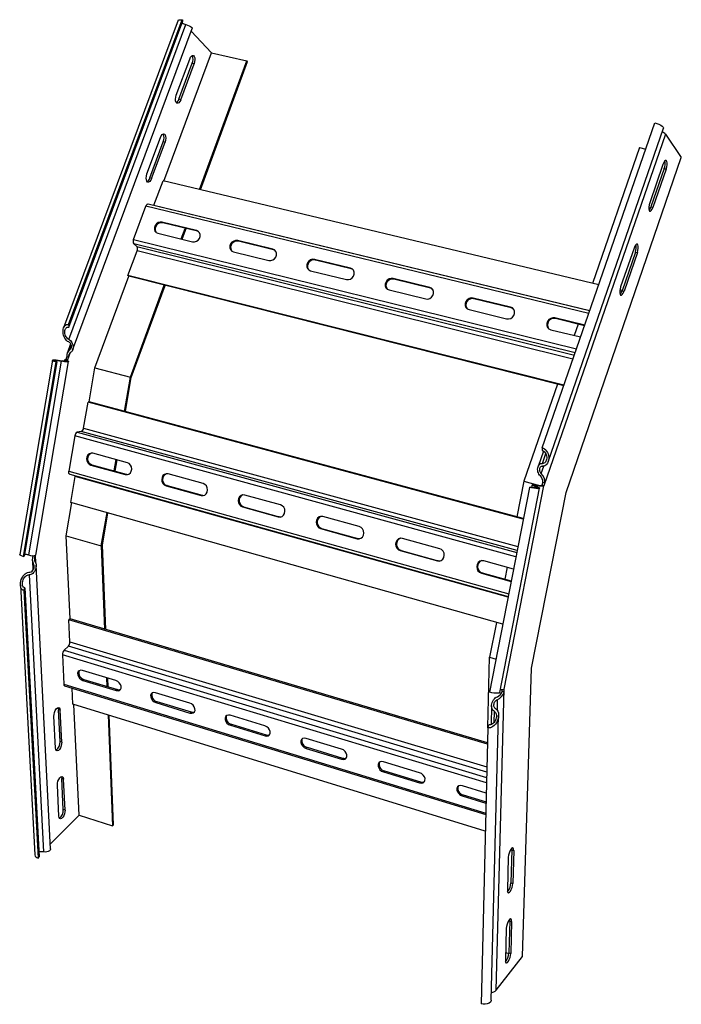
# Model space of a CAD drawing. Units: millimetres. Extents: x -262 to 63, y -70 to 415.
import ezdxf

# ---------------------------------------------------------------- set-up
doc = ezdxf.new("R2010")
doc.units = ezdxf.units.MM

msp = doc.modelspace()

# ---------------------------------------------------------------- linework, layer by layer
at = {"color": 7, "linetype": 'Continuous', "lineweight": 25}
for p, q in [((-184.43, 414.68), (-240.88, 263.3)), ((-238.38, 264.85), (-182.49, 414.82)), ((-238.32, 263.55), (-182.11, 414.41)), ((-238.3, 257.58), (-180.59, 412.55)), ((-182.49, 414.82), (-182.11, 414.41)), ((-236.4, 252.36), (-177.51, 410.68)), ((-168.05, 398.57), (-178.01, 409.34)), ((-191.42, 335.51), (-168.05, 398.57)), ((-168.05, 398.57), (-150.59, 394.71)), ((-185.37, 377.84), (-178.77, 395.6)), ((-184.05, 375.77), (-177.48, 393.48)), ((-183.17, 375.57), (-176.59, 393.28)), ((-176.59, 393.28), (-177.48, 393.48)), ((-173.94, 331.34), (-150.59, 394.71)), ((-173.47, 331.23), (-150.23, 394.32)), ((-150.59, 394.71), (-150.23, 394.32)), ((-183.17, 375.57), (-184.05, 375.77)), ((-5.1, 204.28), (50.28, 364.13)), ((55.54, 358.66), (-4.32, 185.49)), ((-2.18, 197.34), (54.64, 361.61)), ((55.54, 358.66), (63.37, 347.07)), ((-199.8, 339), (-193.15, 356.91)), ((-198.42, 337.05), (-191.8, 354.9)), ((-197.54, 336.84), (-190.92, 354.7)), ((-190.92, 354.7), (-191.8, 354.9)), ((42.73, 351.97), (19.57, 285.18)), ((42.73, 351.97), (45.83, 351.29)), ((6.61, 182.28), (63.37, 347.07)), ((54.32, 343.74), (47.79, 324.83)), ((54.92, 341.67), (48.41, 322.82)), ((55.91, 341.45), (49.4, 322.59)), ((54.92, 341.67), (55.91, 341.45)), ((-197.54, 336.84), (-198.42, 337.05)), ((-196.34, 323.63), (-191.89, 335.62)), ((22.67, 284.45), (-191.89, 335.62)), ((-206.38, 306.81), (-200.31, 323.17)), ((18.23, 271.62), (-199.27, 324.23)), ((-196.38, 323.53), (-196.34, 323.63)), ((48.41, 322.82), (49.4, 322.59)), ((-175.36, 311.15), (-192.4, 315.3)), ((-192.02, 314.94), (-192.4, 315.3)), ((-174.99, 310.79), (-192.02, 314.94)), ((-182.91, 307.01), (-180.97, 312.25)), ((-182.44, 306.89), (-180.51, 312.14)), ((-174.99, 310.79), (-175.36, 311.15)), ((-174.27, 310.49), (-174.99, 310.79)), ((-194.42, 309.83), (-177.39, 305.65)), ((-137.81, 302), (-155.17, 306.23)), ((-154.8, 305.87), (-155.17, 306.23)), ((-137.45, 301.64), (-154.8, 305.87)), ((-209.16, 289.02), (-204.68, 301.11)), ((-204.75, 303.25), (-206.31, 304.66)), ((-157.19, 300.7), (-139.83, 296.44)), ((-137.45, 301.64), (-137.81, 302)), ((-136.69, 301.31), (-137.45, 301.64)), ((40.09, 302.53), (33.5, 283.45)), ((40.74, 300.59), (34.17, 281.57)), ((40.74, 300.59), (41.73, 300.36)), ((-99.53, 292.67), (-117.23, 296.98)), ((-116.88, 296.62), (-117.23, 296.98)), ((-99.18, 292.31), (-116.88, 296.62)), ((41.73, 300.36), (35.16, 281.33)), ((-119.25, 291.39), (-101.54, 287.05)), ((-99.18, 292.31), (-99.53, 292.67)), ((-98.35, 291.93), (-99.18, 292.31)), ((-225.47, 243.62), (-208.77, 288.68)), ((-208.77, 288.68), (-209.16, 289.02)), ((5.55, 235.02), (-209.16, 289.02)), ((5.47, 234.78), (-208.77, 288.68)), ((-60.5, 283.15), (-78.55, 287.55)), ((-78.21, 287.2), (-78.55, 287.55)), ((-60.17, 282.8), (-78.21, 287.2)), ((-207.97, 239), (-191.28, 284.28)), ((-207.51, 238.86), (-190.82, 284.16)), ((-80.56, 281.91), (-62.52, 277.48)), ((-60.17, 282.8), (-60.5, 283.15)), ((34.21, 281.69), (33.13, 281.95)), ((34.17, 281.57), (35.16, 281.33)), ((-20.71, 273.45), (-39.11, 277.94)), ((-38.79, 277.59), (-39.11, 277.94)), ((-20.4, 273.1), (-38.79, 277.59)), ((-41.12, 272.23), (-22.72, 267.72)), ((-20.4, 273.1), (-20.71, 273.45)), ((15.78, 264.56), (1.11, 268.14)), ((1.41, 267.79), (1.11, 268.14)), ((15.69, 264.3), (1.41, 267.79)), ((-238.38, 264.85), (-238.32, 263.55)), ((-0.9, 262.37), (13.78, 258.77)), ((12.59, 265.06), (10.68, 259.53)), ((-237.42, 255.35), (-239.02, 251.06)), ((-246.4, 247.29), (-262.49, 151.71)), ((-240.28, 247.51), (-240.4, 246.8)), ((-238.92, 247.47), (-239.81, 247.71)), ((-238.92, 247.48), (-239.81, 247.71)), ((-239.81, 247.71), (-239.81, 247.71)), ((-239.81, 247.71), (-239.8, 247.71)), ((-239.29, 249.09), (-239.8, 247.71)), ((-238.92, 247.48), (-239.8, 247.71)), ((-239.29, 249.09), (-238.4, 248.85)), ((-238.99, 247.1), (-238.92, 247.48)), ((-237.55, 251.14), (-238.92, 247.48)), ((-238.92, 247.48), (-238.92, 247.48)), ((-244.71, 246.49), (-260.84, 150.77)), ((-244.18, 246.55), (-260.31, 150.89)), ((-241.99, 246.91), (-258.1, 151.47)), ((-254.51, 151.4), (-238.38, 246.7)), ((-244.71, 246.49), (-244.18, 246.55)), ((-228.33, 226.84), (-225.47, 243.62)), ((-225.47, 243.62), (-207.97, 239)), ((-210.88, 222.15), (-207.97, 239)), ((-210.41, 222.03), (-207.51, 238.86)), ((2.36, 235.56), (-14.2, 187.79)), ((-231.02, 213.96), (-228.83, 226.77)), ((-228.33, 226.84), (-228.83, 226.77)), ((-14.5, 169.15), (-228.83, 226.77)), ((-14.46, 169.36), (-228.33, 226.84)), ((-235.3, 210.07), (-238.26, 192.71)), ((-232.14, 212.18), (-234.17, 211.86)), ((-5.1, 204.28), (-5.14, 202.92)), ((-209.47, 196.9), (-226.41, 201.56)), ((-4.52, 202.64), (-7.17, 194.98)), ((-226.9, 195.85), (-227.41, 195.76)), ((-227.41, 195.76), (-210.48, 191.07)), ((-226.9, 195.85), (-209.98, 191.17)), ((-215.94, 192.82), (-214.97, 198.41)), ((-215.48, 192.69), (-214.51, 198.28)), ((-237.87, 191.22), (-21.91, 131.04)), ((-237.26, 177.36), (-235.09, 190.08)), ((-209.98, 191.17), (-210.48, 191.07)), ((-209.98, 191.17), (-209.19, 191.08)), ((-172.11, 186.62), (-189.39, 191.37)), ((-189.92, 185.62), (-190.41, 185.52)), ((-190.41, 185.52), (-173.15, 180.75)), ((-189.92, 185.62), (-172.67, 180.84)), ((-11.47, 184.72), (-31.06, 83.94)), ((-26.02, 83.75), (-6.42, 184.35)), ((-23.86, 85.34), (-4.32, 185.49)), ((-14.2, 187.79), (-17.61, 170.2)), ((-14.2, 187.79), (-6.49, 185.75)), ((-11.47, 184.72), (-11.04, 184.82)), ((-10.15, 185.91), (-10.39, 184.66)), ((-4.32, 185.49), (-5.32, 185.76)), ((-5.32, 185.76), (-5.32, 185.75)), ((-5.32, 185.76), (-5.31, 185.76)), ((-4.32, 185.49), (-5.32, 185.75)), ((-4.81, 187.23), (-5.31, 185.76)), ((-5.31, 185.76), (-4.32, 185.49)), ((-4.81, 187.23), (-3.81, 186.96)), ((-4.32, 185.49), (-4.32, 185.49)), ((-172.67, 180.84), (-173.15, 180.75)), ((-172.67, 180.84), (-171.83, 180.76)), ((-134.04, 176.14), (-151.64, 180.98)), ((-10.39, 95.7), (6.61, 182.28)), ((-239.58, 160.92), (-236.79, 177.23)), ((-24.57, 117.34), (-237.26, 177.36)), ((-152.23, 175.19), (-152.7, 175.09)), ((-152.7, 175.09), (-135.11, 170.22)), ((-152.23, 175.19), (-134.64, 170.32)), ((-222.3, 155.96), (-219.47, 172.34)), ((-221.76, 156.27), (-219.01, 172.21)), ((-134.64, 170.32), (-135.11, 170.22)), ((-134.64, 170.32), (-133.75, 170.24)), ((-95.22, 165.46), (-113.17, 170.4)), ((-237.7, 120.05), (-239.58, 160.92)), ((-239.58, 160.92), (-222.3, 155.96)), ((-113.8, 164.55), (-114.26, 164.45)), ((-114.26, 164.45), (-96.33, 159.48)), ((-113.8, 164.55), (-95.87, 159.59)), ((-222.3, 155.96), (-220.65, 114.99)), ((-220.11, 114.82), (-221.76, 156.27)), ((-95.87, 159.59), (-96.33, 159.48)), ((-95.87, 159.59), (-94.92, 159.51)), ((-55.63, 154.56), (-73.94, 159.6)), ((-260.84, 150.77), (-260.31, 150.89)), ((-254.94, 151.12), (-255.06, 151.16)), ((-254.94, 151.17), (-254.77, 147.84)), ((-74.62, 153.71), (-75.07, 153.6)), ((-75.07, 153.6), (-56.78, 148.54)), ((-74.62, 153.71), (-56.34, 148.66)), ((-256.25, 148.74), (-256, 143.96)), ((-247.25, 6.84), (-254.38, 146.47)), ((-56.34, 148.66), (-56.78, 148.54)), ((-19.28, 144.56), (-33.93, 148.59)), ((-22.42, 145.42), (-23.56, 139.58)), ((-257.89, 141.69), (-250.75, 5.33)), ((-34.67, 142.66), (-35.09, 142.54)), ((-35.09, 142.54), (-20.46, 138.49)), ((-34.67, 142.66), (-20.41, 138.72)), ((-262.17, 136.66), (-255.01, 3.84)), ((-260.49, 133.94), (-259.98, 135.3)), ((-260.49, 133.94), (-253.46, 2.31)), ((-259.98, 135.3), (-252.94, 2.83)), ((-237.7, 120.05), (-238.23, 119.57)), ((-237.73, 108.74), (-238.23, 119.57)), ((-32.12, 58.31), (-238.23, 119.57)), ((-32.11, 58.98), (-237.7, 120.05)), ((-27.7, 118.22), (-31.02, 101.14)), ((-241.44, 102.39), (-240.75, 87.84)), ((-238.53, 106.54), (-240.63, 104.59)), ((-31.85, 66.69), (-31.02, 101.14)), ((-31.02, 101.14), (-27.89, 100.24)), ((-215.1, 89.61), (-231.59, 94.61)), ((-14.83, -46.13), (-10.39, 95.7)), ((-230.86, 90.24), (-231.38, 89.75)), ((-231.38, 89.75), (-214.91, 84.74)), ((-230.86, 90.24), (-214.39, 85.24)), ((-219.69, 91), (-219.52, 86.8)), ((-218.98, 86.63), (-219.15, 90.83)), ((-240.37, 87.07), (-32.96, 23.65)), ((-236.31, 78.09), (-236.68, 85.94)), ((-214.39, 85.24), (-214.91, 84.74)), ((-178.75, 78.59), (-195.55, 83.68)), ((-27.83, -62.76), (-23.86, 85.34)), ((-24.88, 84.33), (-24.85, 85.22)), ((-23.89, 84.04), (-24.88, 84.33)), ((-23.86, 85.34), (-23.86, 85.34)), ((-33.16, 15.56), (-236.31, 78.09)), ((-233.27, 23.43), (-235.77, 77.92)), ((-194.89, 79.3), (-195.4, 78.8)), ((-195.4, 78.8), (-178.62, 73.69)), ((-194.89, 79.3), (-178.11, 74.2)), ((-242.55, 75.01), (-243.39, 75.27)), ((-242.63, 59.61), (-243.39, 75.27)), ((-241.79, 59.34), (-242.55, 75.01)), ((-218.95, 72.75), (-216.76, 18.12)), ((-178.11, 74.2), (-178.62, 73.69)), ((-30.06, 77.2), (-30.29, 67.97)), ((-244.82, 56.42), (-245.6, 72.1)), ((-216.26, 18.62), (-218.42, 72.58)), ((-141.71, 67.36), (-158.84, 72.55)), ((-158.24, 68.15), (-158.74, 67.64)), ((-158.24, 68.15), (-141.15, 62.96)), ((-31.93, 66.47), (-31.43, 67.92)), ((-30.23, -67.63), (-26.59, 72.46)), ((-158.74, 67.64), (-141.65, 62.44)), ((-31.93, 66.47), (-35.22, -69.46)), ((-241.79, 59.34), (-242.63, 59.61)), ((-141.15, 62.96), (-141.65, 62.44)), ((-103.98, 55.92), (-121.42, 61.21)), ((-120.9, 56.8), (-121.39, 56.27)), ((-121.39, 56.27), (-103.97, 50.97)), ((-120.9, 56.8), (-103.49, 51.5)), ((-103.49, 51.5), (-103.97, 50.97)), ((-65.51, 44.26), (-83.3, 49.65)), ((-82.85, 45.22), (-83.33, 44.69)), ((-83.33, 44.69), (-65.58, 39.28)), ((-82.85, 45.22), (-65.11, 39.82)), ((-240.91, 41.16), (-241.75, 41.43)), ((-241.01, 26.13), (-241.75, 41.43)), ((-240.17, 25.86), (-240.91, 41.16)), ((-65.11, 39.82), (-65.58, 39.28)), ((-243.17, 22.89), (-243.93, 38.21)), ((-32.71, 34.31), (-44.43, 37.87)), ((-44.07, 33.42), (-44.53, 32.88)), ((-44.53, 32.88), (-32.83, 29.32)), ((-44.07, 33.42), (-32.81, 30)), ((-240.17, 25.86), (-241.01, 26.13)), ((-233.27, 23.43), (-247.37, 9.32)), ((-233.27, 23.43), (-216.76, 18.12)), ((-216.26, 18.62), (-216.76, 18.12)), ((-20.12, 6.26), (-20.59, -9.91)), ((-20.12, 6.26), (-19.17, 5.97)), ((-19.17, 5.97), (-19.64, -10.21)), ((-253.46, 2.31), (-252.94, 2.83)), ((-21.83, 2.72), (-22.28, -13.48)), ((-20.59, -9.91), (-19.64, -10.21)), ((-21.13, -28.66), (-21.58, -44.44)), ((-21.13, -28.66), (-21.18, -27.95)), ((-21.13, -28.66), (-20.19, -28.96)), ((-20.19, -28.96), (-20.65, -44.74)), ((-22.82, -32.26), (-23.26, -48.06)), ((-27.83, -62.76), (-14.83, -46.13)), ((-23.15, -44.16), (-21.59, -44.66)), ((-21.58, -44.44), (-20.65, -44.74))]:
    msp.add_line(p, q, dxfattribs=at)
at = {"color": 8, "linetype": 'Continuous', "lineweight": 25}
for p, q in [((17.79, 270.35), (-200.31, 323.17)), ((-196.34, 323.63), (18.27, 271.73)), ((-206.38, 306.81), (11.77, 252.97)), ((11.05, 250.9), (-206.31, 304.66)), ((-204.75, 303.25), (10.7, 249.9)), ((9.99, 247.84), (-204.68, 301.11)), ((-237.77, 252.53), (-237.11, 254.32)), ((-239.68, 247.07), (-239.73, 246.78)), ((-231.02, 213.96), (-17.11, 155.71)), ((-18.1, 150.64), (-235.3, 210.07)), ((-234.17, 211.86), (-17.69, 152.74)), ((-17.52, 153.61), (-232.14, 212.18)), ((-5.07, 196.57), (-3.41, 201.37)), ((-5.58, 191.5), (-4.29, 195.24)), ((-238.26, 192.71), (-21.64, 132.42)), ((-21.98, 130.67), (-235.09, 190.08)), ((-8.78, 185.22), (-8.93, 184.43)), ((-7.5, 185.69), (-7.62, 185.08)), ((-255.66, 146.81), (-255.55, 144.84)), ((-237.73, 108.74), (-32.39, 47.14)), ((-32.58, 39.33), (-241.44, 102.39)), ((-240.63, 104.59), (-32.52, 41.89)), ((-32.46, 44.59), (-238.53, 106.54)), ((-240.75, 87.84), (-32.95, 24.33)), ((-27.26, 80.23), (-27.39, 75.3)), ((-28.84, 74.58), (-28.98, 68.88))]:
    msp.add_line(p, q, dxfattribs=at)
at = {"color": 7, "linetype": 'Continuous', "lineweight": 25, "flags": 128}
for points in [[(-184.43, 414.68), (-184.34, 414.8), (-183.96, 414.95), (-183.32, 414.95), (-182.49, 414.82)], [(-180.59, 412.55), (-179.82, 412.31), (-179.06, 412), (-178.39, 411.64), (-177.87, 411.28), (-177.57, 410.95), (-177.51, 410.69), (-177.51, 410.68)], [(-178.77, 395.6), (-178.37, 396.45), (-177.88, 397.06), (-177.36, 397.35), (-176.89, 397.29), (-176.51, 396.89), (-176.27, 396.19), (-176.21, 395.28), (-176.32, 394.27), (-176.59, 393.28)], [(-183.17, 375.57), (-183.58, 374.72), (-184.07, 374.1), (-184.59, 373.8), (-185.07, 373.84), (-185.45, 374.24), (-185.69, 374.93), (-185.76, 375.83), (-185.65, 376.84), (-185.37, 377.84)], [(50.28, 364.13), (51.31, 363.85), (52.34, 363.48), (53.26, 363.04), (53.99, 362.57), (54.47, 362.13), (54.66, 361.74), (54.64, 361.61)], [(-193.15, 356.91), (-192.73, 357.77), (-192.24, 358.39), (-191.71, 358.71), (-191.23, 358.67), (-190.84, 358.28), (-190.6, 357.6), (-190.53, 356.7), (-190.64, 355.69), (-190.92, 354.7)], [(55.91, 341.45), (56.2, 342.5), (56.36, 343.56), (56.37, 344.51), (56.23, 345.22), (55.95, 345.62), (55.58, 345.65), (55.15, 345.32), (54.71, 344.66), (54.32, 343.74)], [(-197.54, 336.84), (-197.96, 335.98), (-198.46, 335.35), (-198.98, 335.02), (-199.47, 335.05), (-199.86, 335.42), (-200.11, 336.1), (-200.19, 337), (-200.08, 338.01), (-199.8, 339)], [(47.79, 324.83), (47.5, 323.77), (47.34, 322.71), (47.33, 321.77), (47.48, 321.06), (47.76, 320.68), (48.14, 320.66), (48.57, 321), (49.01, 321.67), (49.4, 322.59)], [(-200.31, 323.17), (-200.19, 323.46), (-200.04, 323.72), (-199.88, 323.94), (-199.71, 324.1), (-199.55, 324.2), (-199.38, 324.24), (-199.27, 324.23)], [(-192.4, 315.3), (-193.34, 315.35), (-194.3, 315.07), (-195.14, 314.48), (-195.78, 313.66), (-196.13, 312.71), (-196.15, 311.75), (-195.85, 310.88), (-195.25, 310.21), (-194.42, 309.83)], [(-177.39, 305.65), (-176.43, 305.6), (-175.47, 305.89), (-174.62, 306.48), (-173.98, 307.3), (-173.63, 308.25), (-173.61, 309.23), (-173.92, 310.1), (-174.53, 310.77), (-175.36, 311.15)], [(-155.17, 306.23), (-156.13, 306.28), (-157.1, 305.99), (-157.95, 305.4), (-158.6, 304.58), (-158.95, 303.62), (-158.96, 302.64), (-158.65, 301.76), (-158.03, 301.09), (-157.19, 300.7)], [(-139.83, 296.44), (-138.86, 296.39), (-137.88, 296.67), (-137.02, 297.27), (-136.38, 298.1), (-136.03, 299.06), (-136.01, 300.05), (-136.34, 300.93), (-136.96, 301.61), (-137.81, 302)], [(41.73, 300.36), (42.02, 301.41), (42.18, 302.47), (42.18, 303.4), (42.03, 304.1), (41.75, 304.48), (41.37, 304.49), (40.93, 304.13), (40.48, 303.45), (40.09, 302.53)], [(-117.23, 296.98), (-118.21, 297.04), (-119.19, 296.75), (-120.05, 296.15), (-120.7, 295.32), (-121.05, 294.35), (-121.06, 293.36), (-120.73, 292.47), (-120.1, 291.79), (-119.25, 291.39)], [(-101.54, 287.05), (-100.56, 286.99), (-99.57, 287.28), (-98.7, 287.88), (-98.04, 288.72), (-97.69, 289.7), (-97.69, 290.69), (-98.02, 291.59), (-98.66, 292.27), (-99.53, 292.67)], [(-78.55, 287.55), (-79.54, 287.61), (-80.54, 287.32), (-81.42, 286.72), (-82.07, 285.88), (-82.42, 284.9), (-82.43, 283.9), (-82.08, 283), (-81.44, 282.31), (-80.56, 281.91)], [(-62.52, 277.48), (-61.51, 277.42), (-60.51, 277.71), (-59.62, 278.31), (-58.96, 279.16), (-58.62, 280.15), (-58.61, 281.15), (-58.96, 282.06), (-59.62, 282.75), (-60.5, 283.15)], [(-58.91, 282.06), (-59.29, 282.4), (-60.17, 282.8)], [(33.5, 283.45), (33.21, 282.39), (33.05, 281.33), (33.05, 280.4), (33.2, 279.71), (33.49, 279.34), (33.88, 279.35), (34.32, 279.71), (34.77, 280.4), (35.16, 281.33)], [(-39.11, 277.94), (-40.12, 278), (-41.14, 277.71), (-42.03, 277.1), (-42.68, 276.25), (-43.03, 275.26), (-43.03, 274.25), (-42.68, 273.34), (-42.02, 272.64), (-41.12, 272.23)], [(-22.72, 267.72), (-21.7, 267.66), (-20.67, 267.95), (-19.78, 268.56), (-19.12, 269.41), (-18.77, 270.41), (-18.77, 271.43), (-19.13, 272.34), (-19.81, 273.05), (-20.71, 273.45)], [(-19.06, 272.3), (-19.5, 272.69), (-20.4, 273.1)], [(1.11, 268.14), (0.07, 268.2), (-0.95, 267.91), (-1.86, 267.3), (-2.52, 266.44), (-2.87, 265.44), (-2.86, 264.41), (-2.49, 263.49), (-1.81, 262.78), (-0.9, 262.37)], [(-238.35, 256.32), (-238.87, 256.61), (-239.37, 257.03), (-239.84, 257.55), (-240.25, 258.17), (-240.59, 258.86), (-240.87, 259.61), (-241.05, 260.38), (-241.15, 261.16), (-241.15, 261.92), (-241.06, 262.64), (-240.88, 263.29), (-240.62, 263.85), (-240.27, 264.31), (-239.86, 264.64), (-239.4, 264.85), (-238.9, 264.92), (-238.38, 264.85)], [(-238.3, 257.58), (-238.67, 257.78), (-239.02, 258.07), (-239.34, 258.44), (-239.63, 258.87), (-239.87, 259.36), (-240.06, 259.88), (-240.19, 260.42), (-240.26, 260.97), (-240.26, 261.5), (-240.2, 262), (-240.07, 262.46), (-239.89, 262.85), (-239.65, 263.17), (-239.36, 263.4), (-239.04, 263.55), (-238.69, 263.6), (-238.32, 263.55)], [(-238.3, 257.58), (-237.89, 257.35), (-237.5, 257.02), (-237.15, 256.6), (-236.83, 256.11), (-236.57, 255.56), (-236.37, 254.98), (-236.25, 254.38), (-236.19, 253.77), (-236.21, 253.2), (-236.31, 252.66), (-236.48, 252.18), (-236.71, 251.78), (-237, 251.47), (-237.34, 251.26)], [(-238.35, 256.32), (-238.1, 256.18), (-237.87, 255.98), (-237.66, 255.73), (-237.47, 255.44), (-237.31, 255.11), (-237.19, 254.76), (-237.12, 254.4), (-237.08, 254.04), (-237.1, 253.69), (-237.15, 253.37), (-237.25, 253.08), (-237.39, 252.84), (-237.57, 252.65), (-237.77, 252.53)], [(-244.71, 246.49), (-245.51, 246.74), (-246.09, 246.98), (-246.38, 247.19), (-246.35, 247.36), (-246.03, 247.47), (-245.42, 247.52), (-244.59, 247.48), (-243.61, 247.38), (-242.58, 247.21), (-241.58, 247)], [(-244.18, 246.55), (-244.86, 246.77), (-245.27, 246.97), (-245.36, 247.14), (-245.11, 247.24), (-244.55, 247.27), (-243.77, 247.22), (-242.87, 247.09), (-241.99, 246.91)], [(-239.68, 247.07), (-239.93, 247.18), (-240.11, 247.29), (-240.23, 247.39), (-240.28, 247.47), (-240.26, 247.55), (-240.17, 247.62), (-240.02, 247.67), (-239.81, 247.71)], [(-238.83, 247.03), (-239, 247.1), (-239.13, 247.18), (-239.21, 247.25), (-239.25, 247.31), (-239.24, 247.36), (-239.18, 247.41), (-239.07, 247.45), (-238.92, 247.47)], [(-238.83, 247.03), (-238.48, 246.84), (-238.38, 246.69), (-238.55, 246.58), (-238.97, 246.53), (-239.6, 246.54), (-240.36, 246.62), (-241.19, 246.74), (-241.99, 246.91)], [(-239.68, 247.07), (-239.47, 246.96), (-239.41, 246.87), (-239.52, 246.8), (-239.77, 246.77), (-240.14, 246.78), (-240.6, 246.83), (-241.1, 246.9), (-241.58, 247)], [(-5.1, 204.28), (-4.51, 204.05), (-3.94, 203.69), (-3.42, 203.21), (-2.95, 202.62), (-2.56, 201.93), (-2.24, 201.18), (-2.03, 200.39), (-1.92, 199.57), (-1.91, 198.77), (-2, 197.99), (-2.2, 197.27), (-2.5, 196.63), (-2.88, 196.09), (-3.33, 195.67), (-3.85, 195.37), (-4.41, 195.22), (-4.99, 195.21)], [(-226.41, 201.56), (-227.32, 201.63), (-228.18, 201.33), (-228.88, 200.72), (-229.35, 199.86), (-229.52, 198.85), (-229.38, 197.82), (-228.94, 196.89), (-228.25, 196.18), (-227.41, 195.76)], [(-5.14, 202.92), (-4.73, 202.77), (-4.34, 202.51), (-3.97, 202.18), (-3.64, 201.76), (-3.36, 201.28), (-3.15, 200.76), (-2.99, 200.2), (-2.91, 199.63), (-2.91, 199.07), (-2.98, 198.52), (-3.11, 198.02), (-3.32, 197.57), (-3.59, 197.19), (-3.91, 196.9), (-4.27, 196.69), (-4.66, 196.58), (-5.07, 196.57)], [(-210.48, 191.07), (-209.56, 191.01), (-208.69, 191.29), (-207.98, 191.91), (-207.51, 192.77), (-207.33, 193.79), (-207.48, 194.82), (-207.92, 195.76), (-208.61, 196.48), (-209.47, 196.9)], [(-6.05, 190.4), (-6.43, 190.82), (-6.77, 191.32), (-7.04, 191.88), (-7.23, 192.48), (-7.35, 193.11), (-7.38, 193.74), (-7.33, 194.35), (-7.2, 194.91), (-6.98, 195.42), (-6.7, 195.86), (-6.35, 196.2), (-5.96, 196.43), (-5.52, 196.56), (-5.07, 196.57)], [(-5.58, 191.5), (-5.81, 191.75), (-6.01, 192.05), (-6.17, 192.39), (-6.29, 192.75), (-6.36, 193.13), (-6.38, 193.5), (-6.35, 193.87), (-6.27, 194.21), (-6.14, 194.52), (-5.97, 194.78), (-5.76, 194.98), (-5.53, 195.12), (-5.27, 195.2), (-4.99, 195.21)], [(-237.87, 191.22), (-237.99, 191.28), (-238.11, 191.41), (-238.21, 191.59), (-238.27, 191.82), (-238.3, 192.09), (-238.3, 192.39), (-238.26, 192.71)], [(-235.09, 190.08), (-235.05, 190.39), (-235.05, 190.43)], [(-189.39, 191.37), (-190.31, 191.44), (-191.19, 191.15), (-191.91, 190.53), (-192.38, 189.66), (-192.56, 188.65), (-192.42, 187.61), (-191.97, 186.67), (-191.27, 185.95), (-190.41, 185.52)], [(-173.15, 180.75), (-172.22, 180.67), (-171.34, 180.96), (-170.61, 181.58), (-170.12, 182.45), (-169.94, 183.47), (-170.09, 184.52), (-170.54, 185.46), (-171.24, 186.19), (-172.11, 186.62)], [(-8.24, 185.28), (-7.38, 185), (-6.77, 184.72), (-6.45, 184.47), (-6.46, 184.28), (-6.79, 184.15), (-7.42, 184.11), (-8.29, 184.15), (-9.32, 184.28), (-10.41, 184.47), (-11.47, 184.72)], [(-8.78, 185.22), (-8.06, 184.97), (-7.61, 184.73), (-7.51, 184.54), (-7.77, 184.42), (-8.35, 184.39), (-9.17, 184.46), (-10.11, 184.61), (-11.04, 184.82)], [(-8.78, 185.22), (-9.46, 185.44), (-9.93, 185.66), (-10.14, 185.85), (-10.07, 186), (-9.73, 186.08), (-9.15, 186.09), (-8.4, 186.02), (-7.54, 185.89)], [(-8.24, 185.28), (-8.65, 185.42), (-8.93, 185.55), (-9.05, 185.67), (-9.01, 185.75), (-8.81, 185.8), (-8.46, 185.81), (-8.01, 185.77), (-7.5, 185.69)], [(-151.64, 180.98), (-152.59, 181.06), (-153.48, 180.77), (-154.22, 180.14), (-154.71, 179.27), (-154.89, 178.25), (-154.75, 177.2), (-154.29, 176.25), (-153.58, 175.52), (-152.7, 175.09)], [(-135.11, 170.22), (-134.16, 170.14), (-133.26, 170.43), (-132.51, 171.05), (-132.02, 171.93), (-131.83, 172.96), (-131.97, 174.02), (-132.43, 174.97), (-133.15, 175.71), (-134.04, 176.14)], [(-113.17, 170.4), (-114.13, 170.47), (-115.04, 170.18), (-115.8, 169.56), (-116.3, 168.68), (-116.49, 167.64), (-116.34, 166.58), (-115.88, 165.63), (-115.16, 164.88), (-114.26, 164.45)], [(-96.33, 159.48), (-95.36, 159.4), (-94.43, 159.69), (-93.67, 160.32), (-93.17, 161.2), (-92.97, 162.24), (-93.12, 163.31), (-93.58, 164.27), (-94.31, 165.02), (-95.22, 165.46)], [(-73.94, 159.6), (-74.92, 159.68), (-75.85, 159.39), (-76.62, 158.76), (-77.13, 157.87), (-77.33, 156.83), (-77.18, 155.76), (-76.71, 154.79), (-75.98, 154.04), (-75.07, 153.6)], [(-260.84, 150.77), (-261.63, 151.05), (-262.19, 151.33), (-262.47, 151.59), (-262.49, 151.71)], [(-56.78, 148.54), (-55.79, 148.46), (-54.84, 148.75), (-54.07, 149.37), (-53.55, 150.27), (-53.35, 151.31), (-53.49, 152.39), (-53.97, 153.36), (-54.71, 154.12), (-55.63, 154.56)], [(-254.83, 147.92), (-254.6, 147.5), (-254.45, 147), (-254.38, 146.44), (-254.4, 145.83), (-254.5, 145.2), (-254.68, 144.57), (-254.94, 143.95), (-255.26, 143.38), (-255.65, 142.86), (-256.07, 142.42), (-256.52, 142.08), (-256.98, 141.83), (-257.44, 141.7), (-257.89, 141.69)], [(-56.34, 148.66), (-55.35, 148.57), (-55.33, 148.57)], [(-33.93, 148.59), (-34.93, 148.67), (-35.88, 148.38), (-36.67, 147.75), (-37.19, 146.86), (-37.39, 145.81), (-37.25, 144.73), (-36.77, 143.75), (-36.02, 142.99), (-35.09, 142.54)], [(-260.49, 133.94), (-260.98, 134.16), (-261.4, 134.52), (-261.74, 135.01), (-261.98, 135.6), (-262.13, 136.28), (-262.17, 137.04), (-262.11, 137.83), (-261.94, 138.65), (-261.68, 139.46), (-261.32, 140.24), (-260.88, 140.97), (-260.38, 141.61), (-259.83, 142.16), (-259.25, 142.59), (-258.65, 142.89), (-258.06, 143.05), (-257.49, 143.07)], [(-259.98, 135.3), (-260.33, 135.46), (-260.62, 135.71), (-260.86, 136.05), (-261.03, 136.46), (-261.13, 136.94), (-261.16, 137.47), (-261.12, 138.02), (-261, 138.6), (-260.82, 139.16), (-260.57, 139.71), (-260.26, 140.22), (-259.91, 140.67), (-259.52, 141.05), (-259.12, 141.35), (-258.7, 141.56), (-258.28, 141.68), (-257.89, 141.69)], [(-231.59, 94.61), (-232.44, 94.72), (-233.17, 94.52), (-233.7, 94.05), (-233.96, 93.35), (-233.92, 92.5), (-233.59, 91.62), (-233, 90.81), (-232.24, 90.16), (-231.38, 89.75)], [(-214.91, 84.74), (-214.05, 84.62), (-213.31, 84.81), (-212.77, 85.29), (-212.5, 85.99), (-212.54, 86.84), (-212.86, 87.73), (-213.45, 88.54), (-214.23, 89.2), (-215.1, 89.61)], [(-195.55, 83.68), (-196.42, 83.8), (-197.17, 83.61), (-197.72, 83.13), (-197.99, 82.42), (-197.96, 81.58), (-197.64, 80.69), (-197.05, 79.87), (-196.27, 79.21), (-195.4, 78.8)], [(-26.02, 83.75), (-26.07, 83.66), (-26.41, 83.47), (-27.04, 83.38), (-27.91, 83.39), (-28.93, 83.49), (-30.01, 83.68), (-31.06, 83.94)], [(-178.62, 73.69), (-177.75, 73.57), (-176.98, 73.76), (-176.43, 74.24), (-176.14, 74.94), (-176.17, 75.8), (-176.49, 76.69), (-177.08, 77.51), (-177.87, 78.17), (-178.75, 78.59)], [(-28.84, 74.58), (-29.23, 74.85), (-29.56, 75.23), (-29.81, 75.7), (-29.98, 76.26), (-30.06, 76.87), (-30.04, 77.53), (-29.93, 78.21), (-29.74, 78.88), (-29.46, 79.53), (-29.1, 80.13), (-28.69, 80.66), (-28.23, 81.1), (-27.74, 81.44), (-27.24, 81.66)], [(-28.22, 75.98), (-28.46, 76.14), (-28.66, 76.37), (-28.81, 76.66), (-28.91, 76.99), (-28.96, 77.36), (-28.95, 77.76), (-28.88, 78.16), (-28.77, 78.57), (-28.6, 78.95), (-28.39, 79.31), (-28.14, 79.63), (-27.86, 79.89), (-27.57, 80.1), (-27.26, 80.23)], [(-245.6, 72.1), (-245.55, 73.01), (-245.32, 73.99), (-244.94, 74.91), (-244.45, 75.67), (-243.92, 76.17), (-243.41, 76.36), (-242.98, 76.21), (-242.68, 75.74), (-242.55, 75.01)], [(-243.67, 76.3), (-243.52, 76), (-243.39, 75.27)], [(-28.22, 75.98), (-27.72, 75.64), (-27.29, 75.16), (-26.95, 74.56), (-26.72, 73.85), (-26.6, 73.07), (-26.6, 72.22), (-26.71, 71.35), (-26.94, 70.48), (-27.26, 69.63), (-27.69, 68.84), (-28.19, 68.12), (-28.76, 67.51), (-29.38, 67.01), (-30.03, 66.65), (-30.68, 66.43), (-31.32, 66.37), (-31.93, 66.47)], [(-28.84, 74.58), (-28.48, 74.34), (-28.18, 74), (-27.95, 73.58), (-27.78, 73.09), (-27.7, 72.54), (-27.7, 71.95), (-27.78, 71.34), (-27.93, 70.73), (-28.16, 70.13), (-28.46, 69.58), (-28.82, 69.08), (-29.21, 68.65), (-29.65, 68.3), (-30.1, 68.04), (-30.56, 67.89), (-31, 67.85), (-31.43, 67.92)], [(-158.84, 72.55), (-159.72, 72.67), (-160.49, 72.48), (-161.06, 72), (-161.35, 71.3), (-161.33, 70.44), (-161.01, 69.55), (-160.42, 68.72), (-159.63, 68.06), (-158.74, 67.64)], [(-141.65, 62.44), (-140.76, 62.32), (-139.97, 62.5), (-139.4, 62.98), (-139.1, 63.69), (-139.11, 64.54), (-139.43, 65.44), (-140.02, 66.27), (-140.82, 66.94), (-141.71, 67.36)], [(-241.79, 59.34), (-241.84, 58.44), (-242.07, 57.48), (-242.45, 56.56), (-242.93, 55.8), (-243.45, 55.29), (-243.96, 55.09), (-244.39, 55.23), (-244.69, 55.69), (-244.82, 56.42)], [(-121.42, 61.21), (-122.33, 61.33), (-123.12, 61.15), (-123.7, 60.67), (-124.01, 59.96), (-124, 59.1), (-123.68, 58.2), (-123.09, 57.37), (-122.3, 56.7), (-121.39, 56.27)], [(-103.97, 50.97), (-103.06, 50.84), (-102.26, 51.03), (-101.67, 51.51), (-101.35, 52.22), (-101.35, 53.08), (-101.67, 53.98), (-102.26, 54.82), (-103.06, 55.49), (-103.98, 55.92)], [(-83.3, 49.65), (-84.22, 49.78), (-85.03, 49.59), (-85.64, 49.12), (-85.96, 48.4), (-85.97, 47.54), (-85.65, 46.64), (-85.05, 45.79), (-84.25, 45.12), (-83.33, 44.69)], [(-65.58, 39.28), (-64.65, 39.15), (-63.82, 39.33), (-63.21, 39.81), (-62.87, 40.52), (-62.86, 41.39), (-63.17, 42.3), (-63.77, 43.15), (-64.58, 43.83), (-65.51, 44.26)], [(-243.93, 38.21), (-243.87, 39.1), (-243.65, 40.07), (-243.27, 40.98), (-242.79, 41.74), (-242.27, 42.26), (-241.76, 42.46), (-241.34, 42.33), (-241.04, 41.88), (-240.91, 41.16)], [(-242.01, 42.4), (-241.88, 42.14), (-241.75, 41.43)], [(-44.43, 37.87), (-45.38, 38), (-46.21, 37.82), (-46.83, 37.34), (-47.18, 36.63), (-47.19, 35.76), (-46.88, 34.85), (-46.28, 34), (-45.47, 33.31), (-44.53, 32.88)], [(-240.17, 25.86), (-240.22, 24.98), (-240.45, 24.02), (-240.82, 23.11), (-241.3, 22.35), (-241.82, 21.83), (-242.32, 21.62), (-242.74, 21.74), (-243.04, 22.18), (-243.17, 22.89)], [(-247.25, 6.84), (-247.25, 6.69), (-247.44, 6.23), (-247.85, 5.81), (-248.46, 5.49), (-249.2, 5.29), (-249.99, 5.23), (-250.75, 5.33)], [(-19.17, 5.97), (-19.23, 6.72), (-19.43, 7.18), (-19.77, 7.3), (-20.2, 7.07), (-20.66, 6.5), (-21.1, 5.68), (-21.47, 4.69), (-21.72, 3.66), (-21.83, 2.72)], [(-20.12, 6.26), (-20.17, 7.01), (-20.18, 7.04)], [(-22.28, -13.48), (-22.23, -14.22), (-22.02, -14.67), (-21.68, -14.78), (-21.26, -14.54), (-20.8, -13.97), (-20.36, -13.14), (-20, -12.16), (-19.75, -11.14), (-19.64, -10.21)], [(-20.19, -28.96), (-20.25, -28.23), (-20.45, -27.79), (-20.79, -27.69), (-21.21, -27.94), (-21.66, -28.51), (-22.1, -29.34), (-22.46, -30.32), (-22.71, -31.33), (-22.82, -32.26)], [(-23.26, -48.06), (-23.21, -48.78), (-23, -49.21), (-22.67, -49.3), (-22.25, -49.04), (-21.8, -48.46), (-21.36, -47.64), (-21, -46.66), (-20.75, -45.66), (-20.65, -44.74)], [(-30.23, -67.63), (-30.31, -68.04), (-30.67, -68.65), (-31.32, -69.16), (-32.18, -69.52), (-33.17, -69.7), (-34.22, -69.68), (-35.22, -69.46)]]:
    msp.add_lwpolyline(points, dxfattribs=at)
at = {"color": 7, "linetype": 'Continuous', "lineweight": 25}
for centre, radius, start, end in [((-178.53, 420.47), 8.18, 240.8412, 255.3988), ((-181.37, 395.33), 4.31, 334.4828, 26.4774), ((-186.84, 376.51), 2.89, 301.3131, 345.2219), ((52.23, 355.75), 4.41, 41.3194, 66.2499), ((-195.6, 356.74), 4.22, 334.1996, 26.6146), ((48.84, 344.09), 6.54, 338.3295, 11.935), ((-201.3, 337.82), 2.98, 300.9889, 345.0763), ((44.32, 323.95), 4.24, 318.2945, 344.5562), ((-192.65, 311.89), 3.12, 78.3097, 206.2458), ((-204.37, 305.8), 2.26, 153.415, 210.3865), ((-155.46, 302.8), 3.14, 77.9321, 205.9343), ((-206.69, 302.11), 2.25, 333.4097, 30.3367), ((34.77, 302.97), 6.42, 338.1772, 11.7716), ((-117.56, 293.53), 3.16, 77.549, 205.5664), ((-78.95, 284.15), 3.13, 76.3542, 217.4489), ((30, 282.72), 4.33, 317.5555, 344.5649), ((-39.56, 274.52), 3.16, 76.0284, 216.5329), ((0.62, 264.7), 3.19, 75.6968, 215.4587), ((-235.9, 249.64), 3.44, 122.9577, 189.3319), ((-236.03, 249.24), 2.4, 122.9231, 189.3196), ((-233.14, 214.05), 2.13, 298.0386, 357.4333), ((-233.17, 209.97), 2.13, 117.9852, 177.4305), ((-225.97, 198.79), 3.09, 113.1073, 252.4622), ((-189, 188.58), 3.11, 112.7813, 252.8402), ((-9.01, 187.42), 4.21, 357.4235, 45.2739), ((-9.81, 187.23), 6.01, 357.4055, 45.2748), ((-5.99, 192.69), 6.97, 257.1523, 275.5324), ((-5.28, 195.39), 9.95, 257.1429, 275.5578), ((-151.32, 178.18), 3.13, 112.4602, 253.2232), ((-112.91, 167.57), 3.15, 112.1329, 253.6121), ((-73.76, 156.75), 3.16, 109.3484, 254.1472), ((-260.7, 141.35), 10.45, 75.5995, 87.0121), ((-256.21, 155.98), 4.89, 247.2248, 290.3808), ((-251.22, 149.23), 5.05, 157.6429, 208.6189), ((-251.67, 149.63), 3.59, 155.4878, 208.4695), ((-257.94, 145.61), 2.58, 279.9775, 27.7487), ((-33.81, 145.73), 3.18, 110.2345, 254.4728), ((-240.84, 108.63), 3.12, 317.7651, 1.9612), ((-238.32, 102.49), 3.12, 137.726, 181.986), ((-230.13, 93.42), 3.25, 160.0968, 257.1183), ((-239.98, 87.74), 0.778, 172.8208, 239.5211), ((-213.68, 87.11), 2, 249.225, 297.2439), ((-194.18, 82.48), 3.25, 160.0694, 257.44), ((-29.59, 85.69), 5.93, 293.0857, 343.9046), ((-28.86, 85.48), 4.15, 293.0931, 343.8976), ((-25.05, 90.54), 5.34, 262.655, 282.8787), ((-177.38, 76.13), 2.07, 249.2405, 298.1973), ((-157.55, 71.33), 3.25, 160.0434, 257.7698), ((-140.4, 64.95), 2.14, 249.2604, 299.1085), ((-247.16, 59.14), 4.55, 305.2134, 5.8442), ((-120.23, 59.97), 3.25, 160.0197, 258.1079), ((-102.71, 53.57), 2.21, 249.2841, 299.9774), ((-82.2, 48.4), 3.25, 159.9989, 258.4543), ((-64.3, 41.91), 2.24, 248.9309, 305.9638), ((-43.39, 36.66), 3.31, 164.3816, 258.1893), ((-245.58, 25.69), 4.59, 305.6077, 5.4363), ((-251.57, 1.75), 3.67, 77.0805, 113.9637), ((-253.17, 4.15), 1.87, 189.5983, 260.8989), ((-27.13, -9.93), 6.55, 318.5933, 0.1309), ((-28.22, -44.41), 6.63, 319.0438, 359.7618), ((-30.47, -60.26), 3.63, 275.2617, 316.511)]:
    msp.add_arc(centre, radius, start, end, dxfattribs=at)

doc.saveas('drawing.dxf')
